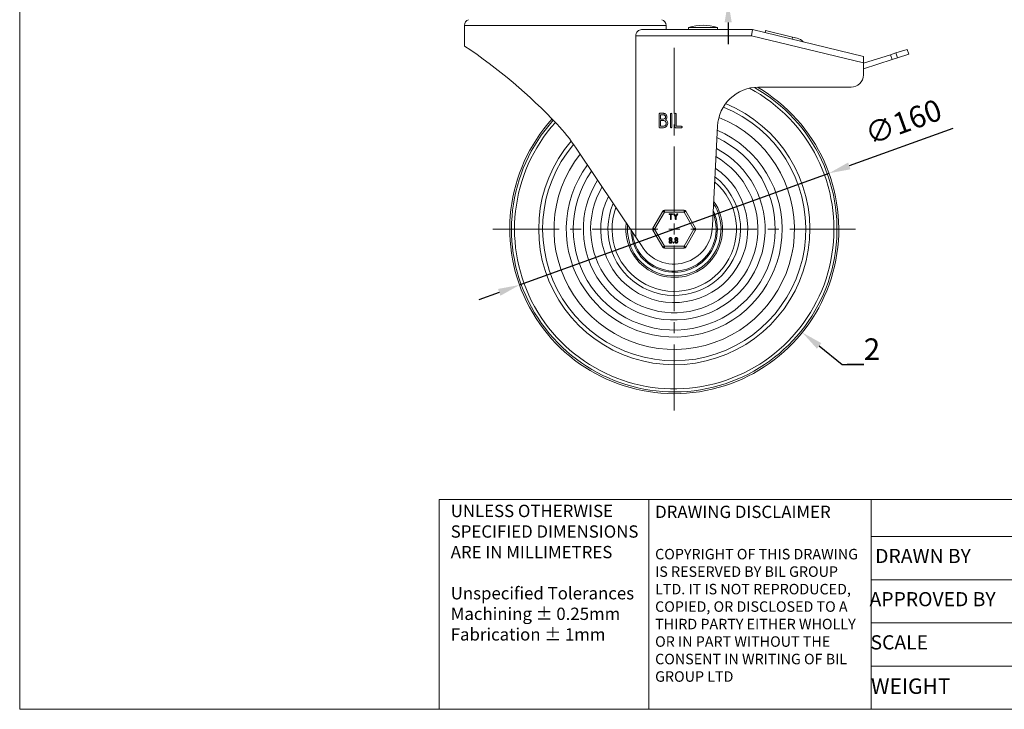
# Model space of a CAD drawing. Units: millimetres. Extents: x 10 to 287, y 10 to 200.
# Drawn here: x 10 to 170, y 10 to 122 of the extents above; entities that cross this region are included whole.
import ezdxf
from ezdxf import colors
from ezdxf.entities.mleader import LeaderData, LeaderLine
from ezdxf.math import Vec2, Vec3

# ---------------------------------------------------------------- set-up
doc = ezdxf.new("R2010")
doc.units = ezdxf.units.MM
doc.header["$LTSCALE"] = 0.75
doc.linetypes.add('CENTER2', pattern=[28.575, 19.05, -3.175, 3.175, -3.175])
for name, color, linetype, lineweight in [('FD_Dimensions', 7, 'Continuous', 13), ('Leaders', 7, 'Continuous', 13), ('Smart Centers', 7, 'CENTER2', 13), ('TITLEBLOCK', 7, 'Continuous', 18), ('Visible', 7, 'Continuous', 13), ('Visible Narrow', 7, 'Continuous', 13)]:
    doc.layers.add(name, color=color, linetype=linetype, lineweight=lineweight)
doc.styles.add('FusionTitle', font='arial.ttf')
doc.styles.get("Standard").update_dxf_attribs({"font": 'arial.ttf'})
doc.dimstyles.new('Dim-ISO-25', dxfattribs={"dimtxt": 3.5, "dimasz": 3.5, "dimexe": 2.1, "dimexo": 3, "dimgap": 1.4, "dimtad": 1, "dimdec": 4, "dimdsep": 46, "dimtxsty": 'Standard', "dimcen": 0, "dimadec": 4, "dimazin": 2, "dimtp": 0.1, "dimtm": 0.1, "dimtfac": 1, "dimtdec": 4, "dimtmove": 0, "dimatfit": 3, "dimfxl": 1, "dimarcsym": 0})

# ---------------------------------------------------------------- blocks, each defined once
blk = doc.blocks.new('BIL C&W DRAWING SHEET')
at = {"layer": 'TITLEBLOCK', "lineweight": 13}
for p, q in [((-209, 34), (-175, 34)), ((-175, 34), (-175, 0)), ((-175, 34), (-139, 34)), ((-77, 28), (-139, 28)), ((-77, 21), (-139, 21)), ((-77, 14), (-139, 14)), ((-77, 7), (-139, 7)), ((-139, 0), (-116, 0)), ((-209, 0), (-175, 0))]:
    blk.add_line(p, q, dxfattribs=at)
for points in [[(-277, 190), (0, 190), (0, 0), (-277, 0)], [(0, 0), (-209, 0), (-209, 34), (0, 34)], [(-209, 0), (-209, 0), (-209, 34), (-209, 34)], [(-209, 34), (-209, 34), (-209, 0), (-209, 0)], [(-175, 0), (-139, 0), (-139, 34), (-175, 34)], [(-139, 0), (-77, 0), (-77, 34), (-139, 34)], [(-77, 0), (-139, 0), (-139, 34), (-77, 34)], [(-77, 0), (-139, 0), (-139, 0), (-77, 0)]]:
    blk.add_lwpolyline(points, close=True, dxfattribs=at)
at = {"layer": 'TITLEBLOCK', "lineweight": 35, "attachment_point": 1, "style": 'FusionTitle'}
for s, width, heights, insert, char_height in [('UNLESS OTHERWISE SPECIFIED DIMENSIONS ARE IN MILLIMETRES\\P\\PUnspecified Tolerances\\PMachining %%P 0.25mm\\PFabrication %%P 1mm', 31, [34], (-207.13, 33.15), 2), ('DRAWING DISCLAIMER', 35, [0], (-174, 33), 2), ('COPYRIGHT OF THIS DRAWING IS RESERVED BY BIL GROUP LTD. IT IS NOT REPRODUCED, COPIED, OR DISCLOSED TO A THIRD PARTY EITHER WHOLLY OR IN PART WITHOUT THE CONSENT IN WRITING OF BIL GROUP LTD', 33, [0], (-174, 26), 1.7), ('{\\f8514oem|b0|i0|c0|p0; \\H1.04545x;DRAWN BY}', 23, [0], (-139, 26), 2.2), (' {\\f8514oem|b0|i0|c0|p0;\\H0.92x;APPROVED BY}', 26, [4.81], (-140, 19), 2.5), (' {\\f8514oem|b0|i0|c0|p0;\\H0.76667x;SCALE}', 23, [0], (-140, 12), 3), ('{\\f8514oem|b0|i0|c0|p0;WEIGHT}', 23, [0], (-139, 5), 2.5)]:
    blk.add_mtext_dynamic_manual_height_columns(s, width=width, gutter_width=17.5, heights=heights, dxfattribs=dict(at, insert=insert, char_height=char_height))
blk = doc.blocks.new('*U6')
at = {"layer": 'Smart Centers', "color": 0, "ltscale": 0.75, "transparency": 16777216}
for p, q in [((0, 2.68), (0, 29.39)), ((-29.39, 0), (-2.68, 0)), ((2.68, 0), (29.39, 0)), ((0, -29.39), (0, -2.68))]:
    blk.add_line(p, q, dxfattribs=at)
at = {"layer": 'Smart Centers', "color": 0, "linetype": 'Continuous', "ltscale": 0.75, "transparency": 16777216}
for p, q in [((-0.89, 0), (0.89, 0)), ((0, -0.89), (0, 0.89))]:
    blk.add_line(p, q, dxfattribs=at)
blk = doc.blocks.new('*D26')
at = {"layer": 'Defpoints', "color": 0, "transparency": 16777216}
for p in [(120.94, 126.16), (124.84, 126.16), (120.94, 124.82)]:
    blk.add_point(p, dxfattribs=at)
at = {"layer": 'FD_Dimensions', "color": 0, "lineweight": -2, "transparency": 16777216}
for p, q in [((124.84, 129.66), (124.84, 138.38)), ((123.94, 126.16), (126.94, 126.16)), ((124.84, 124.82), (124.84, 126.16)), ((123.94, 124.82), (126.94, 124.82)), ((124.84, 121.32), (124.84, 117.82))]:
    blk.add_line(p, q, dxfattribs=at)
at = {"layer": 'FD_Dimensions', "color": 0, "transparency": 16777216}
for points in [[(124.26, 129.66), (125.42, 129.66), (124.84, 126.16)], [(124.26, 121.32), (125.42, 121.32), (124.84, 124.82)]]:
    blk.add_solid(points, dxfattribs=at)
at = {"layer": 'FD_Dimensions', "color": 0, "transparency": 16777216, "insert": (121.69, 135.77), "char_height": 3.5, "attachment_point": 5, "rotation": 90}
blk.add_mtext('4', dxfattribs=at)
blk = doc.blocks.new('*D27')
at = {"layer": 'Defpoints', "color": 0, "transparency": 16777216}
for p in [(141.19, 96.88), (91.02, 78.77)]:
    blk.add_point(p, dxfattribs=at)
at = {"layer": 'FD_Dimensions', "color": 0, "lineweight": -2, "transparency": 16777216}
for p, q in [((161.25, 104.12), (144.48, 98.07)), ((91.02, 78.77), (141.19, 96.88)), ((87.73, 77.58), (84.44, 76.39))]:
    blk.add_line(p, q, dxfattribs=at)
at = {"layer": 'FD_Dimensions', "color": 0, "transparency": 16777216}
for points in [[(144.28, 98.62), (144.68, 97.52), (141.19, 96.88)], [(87.53, 78.13), (87.93, 77.03), (91.02, 78.77)]]:
    blk.add_solid(points, dxfattribs=at)
at = {"layer": 'FD_Dimensions', "color": 0, "transparency": 16777216, "insert": (153.39, 104.78), "char_height": 3.5, "attachment_point": 5, "rotation": 19.8488}
blk.add_mtext('∅160', dxfattribs=at)

msp = doc.modelspace()

# ---------------------------------------------------------------- linework, layer by layer
at = {"layer": 'Visible', "extrusion": (0, 1, 0)}
for p, q in [((82.102843, 120.824127), (82.102843, 117.490794)), ((128.769509, 120.15746), (110.805493, 120.15746)), ((114.769509, 120.824127), (114.769509, 120.15746)), ((118.436176, 120.524127), (123.102843, 120.524127)), ((118.436176, 120.524127), (118.436176, 120.190794)), ((118.436176, 120.190794), (123.102843, 120.190794)), ((119.436176, 120.15746), (119.436176, 120.190794)), ((122.102843, 120.15746), (122.102843, 120.190794)), ((123.102843, 120.524127), (123.102843, 120.190794)), ((128.769509, 120.15746), (128.650834, 119.15746)), ((146.769509, 115.824127), (128.769509, 120.15746)), ((130.82849, 119.66178), (130.917013, 120.017586)), ((130.917013, 120.017586), (135.283883, 118.931103)), ((109.867128, 86.521331), (109.867128, 119.15746)), ((135.203623, 118.608507), (135.283883, 118.931103)), ((135.283883, 118.931103), (136.021761, 118.747518)), ((152.042924, 116.376531), (153.850173, 116.951565)), ((154.102843, 116.15746), (153.850173, 116.951565)), ((146.769509, 114.698627), (151.16724, 116.097905)), ((146.769509, 115.824127), (146.769509, 114.795557)), ((151.419909, 115.3038), (146.769509, 113.824127)), ((151.16724, 116.097905), (152.042924, 116.376531)), ((152.295594, 115.582427), (151.419909, 115.3038)), ((154.102843, 116.15746), (152.295594, 115.582427)), ((146.769509, 114.795557), (146.769509, 112.824127)), ((144.769509, 110.824127), (129.76862, 110.824127)), ((113.637144, 104.376075), (113.637144, 106.476075)), ((113.753811, 106.592742), (114.337144, 106.592742)), ((114.337144, 106.359408), (113.870478, 106.359408)), ((113.870478, 106.359408), (113.870478, 105.659408)), ((113.870478, 105.659408), (114.337144, 105.659408)), ((114.337144, 105.426075), (113.870478, 105.426075)), ((113.870478, 105.426075), (113.870478, 104.492742)), ((115.503811, 104.376075), (115.503811, 106.476075)), ((115.737144, 106.476075), (115.737144, 104.376075)), ((116.203811, 104.376075), (116.203811, 106.476075)), ((116.437144, 106.476075), (116.437144, 104.492742)), ((114.337144, 104.259408), (113.753811, 104.259408)), ((113.870478, 104.492742), (114.337144, 104.492742)), ((117.253811, 104.259408), (116.320478, 104.259408)), ((116.437144, 104.492742), (117.253811, 104.492742)), ((123.110762, 104.50005), (122.281822, 88.390509)), ((109.867128, 86.521331), (100.188741, 100.968771)), ((114.226454, 90.740794), (112.638741, 87.990794)), ((117.690556, 90.90746), (114.515129, 90.90746)), ((115.318644, 90.312376), (115.785774, 90.312376)), ((115.487964, 90.197347), (115.318644, 90.197347)), ((115.487964, 89.436565), (115.487964, 90.197347)), ((115.773256, 90.197347), (115.603921, 90.197347)), ((115.603921, 90.197347), (115.603921, 89.436565)), ((115.785774, 90.312376), (115.779515, 90.306348)), ((116.276203, 89.849984), (116.013775, 90.221514)), ((116.108868, 90.288005), (116.334087, 89.959594)), ((116.276203, 89.436565), (116.276203, 89.849984)), ((116.334087, 89.959594), (116.559307, 90.288005)), ((116.654399, 90.221514), (116.39216, 89.850244)), ((116.39216, 89.850244), (116.39216, 89.436565)), ((119.566944, 87.990794), (117.979231, 90.740794)), ((109.867128, 86.521331), (110.780789, 85.15746)), ((112.638741, 87.65746), (114.226454, 84.90746)), ((117.979231, 84.90746), (119.566944, 87.65746)), ((114.515129, 84.740794), (117.690556, 84.740794)), ((115.260195, 85.771011), (115.260195, 85.861931)), ((115.376151, 85.861931), (115.376151, 85.771011)), ((115.623887, 85.771011), (115.623887, 85.861931)), ((115.739844, 85.861931), (115.739844, 85.771011)), ((115.910236, 85.589173), (115.910236, 85.634625)), ((116.026193, 85.634625), (116.026193, 85.589173)), ((116.189355, 85.771011), (116.189355, 85.861931)), ((116.305312, 85.861931), (116.305312, 85.771011)), ((116.553047, 85.771011), (116.553047, 85.861931)), ((116.669004, 85.861931), (116.669004, 85.771011))]:
    msp.add_line(p, q, dxfattribs=at)
at = {"layer": 'Visible', "extrusion": (1.22465e-16, 0, -1)}
for centre, radius, start, end in [((-83.102843, 120.824127), 1, 0, 70.72480178), ((-113.769509, 120.824127), 1, 109.27519822, 180), ((-120.769509, 112.524127), 8.333333, 73.73979529, 106.26020471), ((-135.580663, 116.915263), 1.884603, 103.53585637, 137.77662666), ((-34.765598, 46.14015), 85.625516, 123.56209556, 136.72432706), ((-116.102843, 87.824127), 26.666667, 120.4104651, 42.04394689), ((-116.102843, 87.824127), 19.5, 111.79227194, 38.55230677), ((-114.336954, 106.009393), 0.349966, 90.03113008, 269.96886726), ((-114.336901, 104.959956), 0.70051, 121.56043946, 269.98006436), ((-116.102843, 87.824127), 17.5, 113.49136782, 36.45880893), ((-116.102843, 87.824127), 10.75, 127.78809331, 22.85772538), ((-116.102843, 87.824127), 7.833333, 144.5783627, 7.25004689), ((-116.102843, 87.824127), 7, 154.27440471, 358.65094481), ((-116.102843, 87.824127), 6.8, 157.52659299, 355.8976117), ((-115.496408, 85.863592), 0.236219, 359.59720021, 44.98668691), ((-115.558475, 85.787561), 0.334013, 46.68446585, 50.06919622), ((-115.558174, 86.299742), 0.333762, 309.89937779, 313.27819539), ((-115.435957, 86.306016), 0.342249, 226.73796817, 230.03981219), ((-115.432385, 85.777393), 0.34758, 129.99220068, 133.23718022), ((-115.502393, 85.862896), 0.237452, 135.06372941, 180.23294396), ((-116.425568, 85.863592), 0.236219, 359.59720021, 44.98668691), ((-116.487636, 85.787561), 0.334013, 46.68446585, 50.06919622), ((-116.487334, 86.299742), 0.333762, 309.89937779, 313.27819539), ((-116.365118, 86.306016), 0.342249, 226.73796817, 230.03981219), ((-116.361545, 85.777393), 0.34758, 129.99220068, 133.23718022), ((-116.431554, 85.862896), 0.237452, 135.06372941, 180.23294396), ((-117.690556, 85.074127), 0.333333, 210, 270)]:
    msp.add_arc(centre, radius, start, end, dxfattribs=at)
at = {"layer": 'Visible'}
for centre, radius, start, end in [((144.769509, 112.824127), 2, 270, 0), ((129.76862, 104.15746), 6.666667, 90, 177.05436222), ((116.102843, 87.824127), 21.333333, 139.91361536, 68.07552777), ((116.102843, 87.824127), 19.5, 141.44769323, 68.20772806), ((114.515129, 90.574127), 0.333333, 90, 150), ((117.690556, 90.574127), 0.333333, 30, 90), ((116.086176, 88.35746), 6.195734, 211.096724, 0.30562144), ((112.927416, 87.824127), 0.333333, 150, 210), ((119.278269, 87.824127), 0.333333, 330, 30), ((114.515129, 85.074127), 0.333333, 210, 270)]:
    msp.add_arc(centre, radius, start, end, dxfattribs=at)
for points, degree, knots in [([(109.867128, 119.15746), (109.867128, 119.226336), (109.874509, 119.295732), (109.903272, 119.43038), (109.924635, 119.495639), (110.004914, 119.678898), (110.080662, 119.784247), (110.249957, 119.958732), (110.358839, 120.034529), (110.583888, 120.133942), (110.700025, 120.15746), (110.805493, 120.15746)], 3, [1.05635986494, 1.05635986494, 1.05635986494, 1.05635986494, 1.11834842168, 1.11834842168, 1.18033697842, 1.18033697842, 1.30431409189, 1.30431409189, 1.44966239263, 1.44966239263, 1.59501069337, 1.59501069337, 1.59501069337, 1.59501069337]), ([(113.637144, 106.476075), (113.637144, 106.484349), (113.637868, 106.492586), (113.640993, 106.508465), (113.643295, 106.51599), (113.653167, 106.538857), (113.662837, 106.551067), (113.682949, 106.570506), (113.694715, 106.578523), (113.722636, 106.590107), (113.738023, 106.592742), (113.753811, 106.592742)], 3, [-0.050975930664, -0.050975930664, -0.050975930664, -0.050975930664, -0.045048058835, -0.045048058835, -0.039381367681, -0.039381367681, -0.027203711783, -0.027203711783, -0.014208979892, -0.014208979892, 0, 0, 0, 0]), ([(114.337144, 106.592742), (114.392976, 106.592742), (114.447917, 106.585516), (114.562929, 106.551977), (114.61295, 106.525746), (114.719128, 106.459079), (114.772343, 106.404784), (114.842332, 106.30701), (114.880247, 106.241852), (114.926371, 106.063831), (114.922159, 105.979123), (114.907227, 105.867889), (114.888763, 105.795452), (114.798083, 105.640757), (114.748476, 105.592322), (114.703478, 105.556742)], 3, [-0.63740891893, -0.63740891893, -0.63740891893, -0.63740891893, -0.61513195966, -0.61513195966, -0.5896076732, -0.5896076732, -0.53914834829, -0.53914834829, -0.4993530274, -0.4993530274, -0.45505505351, -0.45505505351, -0.40663563309, -0.40663563309, -0.35964848794, -0.35964848794, -0.35964848794, -0.35964848794]), ([(114.337144, 104.492742), (114.374569, 104.492742), (114.411517, 104.497027), (114.466354, 104.510725), (114.5043, 104.521469), (114.619762, 104.582001), (114.664062, 104.625488), (114.734399, 104.708515), (114.760624, 104.760212), (114.798178, 104.862466), (114.805925, 104.921978), (114.799984, 105.057096), (114.778885, 105.114511), (114.727205, 105.223796), (114.68655, 105.27003), (114.598929, 105.351046), (114.54513, 105.377463), (114.455361, 105.41499), (114.397338, 105.426075), (114.337144, 105.426075)], 3, [-0.14903298277, -0.14903298277, -0.14903298277, -0.14903298277, -0.14318516265, -0.14318516265, -0.14020111866, -0.14020111866, -0.1357349979, -0.1357349979, -0.12905100715, -0.12905100715, -0.12006878204, -0.12006878204, -0.10833783819, -0.10833783819, -0.08756688148, -0.08756688148, -0.05417430596, -0.05417430596, 0, 0, 0, 0]), ([(115.503811, 106.476075), (115.503811, 106.485557), (115.504761, 106.494978), (115.50891, 106.513063), (115.511962, 106.521535), (115.525569, 106.548146), (115.538466, 106.560181), (115.556408, 106.57537), (115.568753, 106.582434), (115.595033, 106.59105), (115.606311, 106.592742), (115.620478, 106.592742)], 3, [-0.123608109768, -0.123608109768, -0.123608109768, -0.123608109768, -0.118767174682, -0.118767174682, -0.114135616075, -0.114135616075, -0.103508368191, -0.103508368191, -0.086476471876, -0.086476471876, -0.070967413011, -0.070967413011, -0.070967413011, -0.070967413011]), ([(115.620478, 106.592742), (115.622233, 106.592742), (115.623988, 106.592709), (115.640255, 106.59209), (115.65432, 106.589213), (115.68326, 106.576719), (115.69547, 106.567049), (115.714908, 106.546937), (115.722926, 106.535171), (115.73451, 106.50725), (115.737144, 106.491863), (115.737144, 106.476075)], 3, [-0.051044670308, -0.051044670308, -0.051044670308, -0.051044670308, -0.049787272916, -0.049787272916, -0.039381367681, -0.039381367681, -0.027203711783, -0.027203711783, -0.014208979892, -0.014208979892, 0, 0, 0, 0]), ([(116.203811, 106.476075), (116.203811, 106.484934), (116.204641, 106.493746), (116.208243, 106.510698), (116.210894, 106.518688), (116.222276, 106.542923), (116.233185, 106.555077), (116.252904, 106.57295), (116.264933, 106.580495), (116.296098, 106.592091), (116.312974, 106.593128), (116.340255, 106.59209), (116.35432, 106.589213), (116.38326, 106.576719), (116.39547, 106.567049), (116.414908, 106.546937), (116.422926, 106.535171), (116.43451, 106.50725), (116.437144, 106.491863), (116.437144, 106.476075)], 3, [-0.077491634373, -0.077491634373, -0.077491634373, -0.077491634373, -0.074623528872, -0.074623528872, -0.071881394271, -0.071881394271, -0.065955714476, -0.065955714476, -0.058941242355, -0.058941242355, -0.049787272915, -0.049787272915, -0.039381367681, -0.039381367681, -0.027203711783, -0.027203711783, -0.014208979892, -0.014208979892, 0, 0, 0, 0]), ([(113.753811, 104.259408), (113.745537, 104.259408), (113.7373, 104.260132), (113.721422, 104.263257), (113.713896, 104.265559), (113.691029, 104.275431), (113.678819, 104.285101), (113.659381, 104.305213), (113.651363, 104.316979), (113.639779, 104.3449), (113.637144, 104.360287), (113.637144, 104.376075)], 3, [-0.050975930665, -0.050975930665, -0.050975930665, -0.050975930665, -0.045048058835, -0.045048058835, -0.039381367681, -0.039381367681, -0.027203711783, -0.027203711783, -0.014208979892, -0.014208979892, 0, 0, 0, 0]), ([(115.737144, 104.376075), (115.737144, 104.367216), (115.736315, 104.358404), (115.732713, 104.341452), (115.730062, 104.333462), (115.718679, 104.309227), (115.70777, 104.297073), (115.688052, 104.2792), (115.676023, 104.271655), (115.644857, 104.260059), (115.627982, 104.259022), (115.600701, 104.26006), (115.586636, 104.262937), (115.557696, 104.275431), (115.545486, 104.285101), (115.526047, 104.305213), (115.51803, 104.316979), (115.506445, 104.3449), (115.503811, 104.360287), (115.503811, 104.376075)], 3, [-0.077491634375, -0.077491634375, -0.077491634375, -0.077491634375, -0.074623528873, -0.074623528873, -0.071881394272, -0.071881394272, -0.065955714477, -0.065955714477, -0.058941242356, -0.058941242356, -0.049787272916, -0.049787272916, -0.039381367681, -0.039381367681, -0.027203711783, -0.027203711783, -0.014208979892, -0.014208979892, 0, 0, 0, 0]), ([(116.320478, 104.259408), (116.312204, 104.259408), (116.303967, 104.260132), (116.288088, 104.263257), (116.280563, 104.265559), (116.257696, 104.275431), (116.245486, 104.285101), (116.226047, 104.305213), (116.21803, 104.316979), (116.206445, 104.3449), (116.203811, 104.360287), (116.203811, 104.376075)], 3, [-0.050975930664, -0.050975930664, -0.050975930664, -0.050975930664, -0.045048058835, -0.045048058835, -0.039381367681, -0.039381367681, -0.027203711783, -0.027203711783, -0.014208979892, -0.014208979892, 0, 0, 0, 0]), ([(117.253811, 104.492742), (117.26267, 104.492742), (117.271482, 104.491912), (117.288434, 104.48831), (117.296424, 104.485659), (117.320659, 104.474276), (117.332813, 104.463367), (117.350686, 104.443649), (117.358231, 104.43162), (117.369827, 104.400455), (117.370864, 104.383579), (117.369827, 104.356298), (117.36695, 104.342233), (117.354455, 104.313293), (117.344785, 104.301083), (117.324673, 104.281644), (117.312907, 104.273627), (117.284986, 104.262043), (117.269599, 104.259408), (117.253811, 104.259408)], 3, [-0.077491634374, -0.077491634374, -0.077491634374, -0.077491634374, -0.074623528872, -0.074623528872, -0.071881394271, -0.071881394271, -0.065955714476, -0.065955714476, -0.058941242355, -0.058941242355, -0.049787272916, -0.049787272916, -0.039381367681, -0.039381367681, -0.027203711783, -0.027203711783, -0.014208979892, -0.014208979892, 0, 0, 0, 0]), ([(115.318644, 90.197347), (115.29394, 90.197347), (115.260658, 90.230614), (115.260658, 90.278906), (115.294128, 90.312376), (115.318644, 90.312376)], 2, [0, 0, 0, 1, 2, 2.9922295278, 3.9844590556, 3.9844590556, 3.9844590556]), ([(115.603921, 89.436565), (115.603921, 89.412513), (115.570451, 89.379043), (115.521246, 89.379043), (115.487964, 89.412324), (115.487964, 89.436565)], 2, [0, 0, 0, 1, 2, 3.0082791248, 4.0165582496, 4.0165582496, 4.0165582496]), ([(115.779515, 90.306348), (115.797568, 90.312376), (115.831227, 90.278718), (115.831227, 90.230802), (115.797757, 90.197347), (115.773256, 90.197347)], 2, [0, 0, 0, 1, 2, 3.007893139, 4.0157862781, 4.0157862781, 4.0157862781]), ([(116.39216, 89.436565), (116.39216, 89.412513), (116.35869, 89.379043), (116.30947, 89.379043), (116.276203, 89.412324), (116.276203, 89.436565)], 2, [0, 0, 0, 1, 2, 3.0076832151, 4.0153664303, 4.0153664303, 4.0153664303]), ([(115.329366, 86.056752), (115.296403, 86.089715), (115.260195, 86.176403), (115.260195, 86.27464), (115.296403, 86.361343), (115.363488, 86.428428), (115.451017, 86.464984), (115.548819, 86.464984), (115.636376, 86.428413), (115.703447, 86.361343), (115.739844, 86.274176), (115.739844, 86.176853), (115.703447, 86.089715), (115.670513, 86.056781)], 2, [2.5933263331, 2.5933263331, 2.5933263331, 3.6165035191, 4.6396807051, 5.6586410878, 6.6776014706, 7.6877966027, 8.6979917349, 9.7040051012, 10.7100184676, 11.7252012266, 12.7403839857, 13.7601109827, 14.7798379797, 14.7798379797, 14.7798379797]), ([(115.623878, 86.224068), (115.623887, 86.224844), (115.623887, 86.251168), (115.603993, 86.296736), (115.570538, 86.330191), (115.525274, 86.349955), (115.474576, 86.349955), (115.429312, 86.330191), (115.395842, 86.296721), (115.376151, 86.251588), (115.376151, 86.225623)], 2, [7.9386355631, 7.9386355631, 7.9386355631, 7.968662563, 8.95356573, 9.938468897, 10.923372064, 11.908275231, 12.9005242048, 13.8927731786, 14.8850221523, 15.8772711261, 15.8772711261, 15.8772711261]), ([(115.376151, 86.225623), (115.376151, 86.199441), (115.395857, 86.154308), (115.429312, 86.120852), (115.474127, 86.101292), (115.525708, 86.101292), (115.570523, 86.120838), (115.604008, 86.154322), (115.623586, 86.199201), (115.623878, 86.224068)], 2, [0, 0, 0, 1, 2, 3, 4, 4.9921656407, 5.9843312815, 6.9764969222, 7.9386355631, 7.9386355631, 7.9386355631]), ([(116.258526, 86.056752), (116.225563, 86.089715), (116.189355, 86.176403), (116.189355, 86.27464), (116.225563, 86.361343), (116.292648, 86.428428), (116.380177, 86.464984), (116.477979, 86.464984), (116.565537, 86.428413), (116.632607, 86.361343), (116.669004, 86.274176), (116.669004, 86.176853), (116.632607, 86.089715), (116.599673, 86.056781)], 2, [2.5933263331, 2.5933263331, 2.5933263331, 3.6165035191, 4.6396807051, 5.6586410878, 6.6776014706, 7.6877966027, 8.6979917349, 9.7040051012, 10.7100184676, 11.7252012266, 12.7403839857, 13.7601109827, 14.7798379797, 14.7798379797, 14.7798379797]), ([(116.553038, 86.224068), (116.553047, 86.224844), (116.553047, 86.251168), (116.533154, 86.296736), (116.499698, 86.330191), (116.454434, 86.349955), (116.403737, 86.349955), (116.358472, 86.330191), (116.325002, 86.296721), (116.305312, 86.251588), (116.305312, 86.225623)], 2, [7.9386355631, 7.9386355631, 7.9386355631, 7.968662563, 8.95356573, 9.938468897, 10.923372064, 11.908275231, 12.9005242048, 13.8927731786, 14.8850221523, 15.8772711261, 15.8772711261, 15.8772711261]), ([(116.305312, 86.225623), (116.305312, 86.199441), (116.325017, 86.154308), (116.358472, 86.120852), (116.403287, 86.101292), (116.454869, 86.101292), (116.499684, 86.120838), (116.533168, 86.154322), (116.552746, 86.199201), (116.553038, 86.224068)], 2, [0, 0, 0, 1, 2, 3, 4, 4.9921656407, 5.9843312815, 6.9764969222, 7.9386355631, 7.9386355631, 7.9386355631]), ([(115.739844, 85.771011), (115.739844, 85.722255), (115.703447, 85.635103), (115.636362, 85.568018), (115.549268, 85.531651), (115.450582, 85.531651), (115.363473, 85.568033), (115.296403, 85.635103), (115.260195, 85.721806), (115.260195, 85.771011)], 2, [0, 0, 0, 1, 2, 2.9913978495, 3.9827956989, 4.9779853024, 5.973174906, 6.9774352481, 7.9816955902, 7.9816955902, 7.9816955902]), ([(115.623887, 85.861931), (115.623887, 85.887475), (115.603993, 85.933058), (115.570538, 85.966514), (115.525274, 85.986262), (115.474576, 85.986262), (115.429326, 85.966528), (115.395842, 85.933044), (115.376151, 85.887924), (115.376151, 85.861931)], 2, [0, 0, 0, 1, 2, 3, 4, 5.007458405, 6.0149168101, 7.0223752151, 8.0298336202, 8.0298336202, 8.0298336202]), ([(115.376151, 85.771011), (115.376151, 85.744844), (115.395857, 85.699696), (115.429312, 85.66624), (115.474127, 85.64668), (115.525708, 85.64668), (115.570523, 85.666226), (115.604008, 85.69971), (115.623887, 85.745293), (115.623887, 85.771011)], 2, [0, 0, 0, 1, 2, 3, 4, 4.9921656407, 5.9843312815, 6.9764969222, 7.968662563, 7.968662563, 7.968662563]), ([(115.910236, 85.634625), (115.910236, 85.658677), (115.943706, 85.692147), (115.992549, 85.692147), (116.026193, 85.658489), (116.026193, 85.634625)], 2, [0, 0, 0, 1, 2, 2.9923167849, 3.9846335697, 3.9846335697, 3.9846335697]), ([(116.026193, 85.589173), (116.026193, 85.565121), (115.992737, 85.531651), (115.943518, 85.531651), (115.910236, 85.564932), (115.910236, 85.589173)], 2, [0, 0, 0, 1, 2, 3.0076832151, 4.0153664303, 4.0153664303, 4.0153664303]), ([(116.669004, 85.771011), (116.669004, 85.722255), (116.632607, 85.635103), (116.565522, 85.568018), (116.478428, 85.531651), (116.379743, 85.531651), (116.292634, 85.568033), (116.225563, 85.635103), (116.189355, 85.721806), (116.189355, 85.771011)], 2, [0, 0, 0, 1, 2, 2.9913978495, 3.9827956989, 4.9779853024, 5.973174906, 6.9774352481, 7.9816955902, 7.9816955902, 7.9816955902]), ([(116.553047, 85.861931), (116.553047, 85.887475), (116.533154, 85.933058), (116.499698, 85.966514), (116.454434, 85.986262), (116.403737, 85.986262), (116.358487, 85.966528), (116.325002, 85.933044), (116.305312, 85.887924), (116.305312, 85.861931)], 2, [0, 0, 0, 1, 2, 3, 4, 5.007458405, 6.0149168101, 7.0223752151, 8.0298336202, 8.0298336202, 8.0298336202]), ([(116.305312, 85.771011), (116.305312, 85.744844), (116.325017, 85.699696), (116.358472, 85.66624), (116.403287, 85.64668), (116.454869, 85.64668), (116.499684, 85.666226), (116.533168, 85.69971), (116.553047, 85.745293), (116.553047, 85.771011)], 2, [0, 0, 0, 1, 2, 3, 4, 4.9921656407, 5.9843312815, 6.9764969222, 7.968662563, 7.968662563, 7.968662563])]:
    msp.add_open_spline(points, degree=degree, knots=knots, dxfattribs=at)
for points, degree in [([(97.106443, 104.837237), (98.217842, 103.656845), (99.257095, 102.359489), (100.188741, 100.968771)], 3), ([(116.013775, 90.221514), (116.000706, 90.241162), (116.007878, 90.28786), (116.027815, 90.301929)], 2), ([(116.027815, 90.301929), (116.047434, 90.3151), (116.095002, 90.307652), (116.108868, 90.288005)], 2), ([(116.559307, 90.288005), (116.573173, 90.307652), (116.620755, 90.3151), (116.640359, 90.301929)], 2), ([(116.640359, 90.301929), (116.660281, 90.28786), (116.667656, 90.241162), (116.654399, 90.221514)], 2)]:
    msp.add_open_spline(points, degree=degree, dxfattribs=at)
at = {"layer": 'Visible Narrow', "extrusion": (0, 1, 0)}
for p, q in [((114.769509, 120.824127), (82.102843, 120.824127)), ((109.867128, 119.15746), (128.650834, 119.15746)), ((128.650834, 119.15746), (146.769509, 114.795557)), ((151.16724, 116.097905), (151.419909, 115.3038)), ((152.295594, 115.582427), (152.042924, 116.376531)), ((112.927416, 87.824127), (114.515129, 90.574127)), ((114.515129, 90.574127), (114.226454, 90.740794)), ((114.515129, 90.90746), (114.515129, 90.574127)), ((114.515129, 90.574127), (117.690556, 90.574127)), ((117.690556, 90.574127), (117.690556, 90.90746)), ((117.979231, 90.740794), (117.690556, 90.574127)), ((117.690556, 90.574127), (119.278269, 87.824127)), ((112.638741, 87.990794), (112.927416, 87.824127)), ((112.927416, 87.824127), (112.638741, 87.65746)), ((114.515129, 85.074127), (112.927416, 87.824127)), ((119.278269, 87.824127), (117.690556, 85.074127)), ((119.278269, 87.824127), (119.566944, 87.990794)), ((119.566944, 87.65746), (119.278269, 87.824127)), ((114.226454, 84.90746), (114.515129, 85.074127)), ((117.690556, 85.074127), (114.515129, 85.074127)), ((114.515129, 85.074127), (114.515129, 84.740794)), ((117.690556, 84.740794), (117.690556, 85.074127)), ((117.690556, 85.074127), (117.979231, 84.90746))]:
    msp.add_line(p, q, dxfattribs=at)
at = {"layer": 'Visible Narrow'}
for radius, start, end in [(26.380169, 137.99950398, 60.52074117), (25.888443, 138.08131374, 61.89527011), (21.97749, 139.49255907, 67.71445694)]:
    msp.add_arc((116.102843, 87.824127), radius, start, end, dxfattribs=at)
at = {"layer": 'Visible Narrow', "extrusion": (1.22465e-16, 0, -1)}
for radius, start, end in [(16.363883, 114.98979581, 35.02613008), (14.733619, 117.58151694, 32.55130643), (13.553577, 119.89115972, 30.34970256), (11.914656, 123.97486367, 26.46767147), (10.083333, 130.469748, 20.32961685), (7.583333, 147.03139396, 5.03258174)]:
    msp.add_arc((-116.102843, 87.824127), radius, start, end, dxfattribs=at)

# ---------------------------------------------------------------- block references
at = {"layer": 'Smart Centers', "ltscale": 0.75}
msp.add_blockref('*U6', (116.102843, 87.824127), dxfattribs=at)
at = {"layer": 'TITLEBLOCK'}
msp.add_blockref('BIL C&W DRAWING SHEET', (287, 10), dxfattribs=at)

# ---------------------------------------------------------------- dimensions: what is measured, and where the dimension line sits
at = {"layer": 'FD_Dimensions'}
dim = msp.add_linear_dim(base=(124.838924, 126.15746), p1=(120.936176, 124.824127), p2=(120.936176, 126.15746), angle=90, dimstyle='Dim-ISO-25', override={"dimlfac": 3, "dimclrd": 0, "dimclre": 0}, dxfattribs=at)
dim.commit()
dim.dimension.update_dxf_attribs({"geometry": '*D26', "text_midpoint": (121.688924, 135.767897)})
dim = msp.add_diameter_dim_2p(p1=(91.020392, 78.769749), p2=(141.185293, 96.878505), dimstyle='Dim-ISO-25', override={"dimlfac": 3}, dxfattribs=at)
dim.commit()
dim.dimension.update_dxf_attribs({"geometry": '*D27', "text_midpoint": (153.392954, 104.777648)})

# ---------------------------------------------------------------- leaders
at = {"layer": 'Leaders'}
ml = msp.add_multileader_mtext('Standard', dxfattribs=at)
ml.set_content('2', color=256)
ml.set_leader_properties()
ml.build(insert=Vec2(0, 0))
ml.multileader.update_dxf_attribs({"text_left_attachment_type": 5, "text_right_attachment_type": 5, "dogleg_length": 3.5, "arrow_head_size": 3.5})
ctx = ml.context
ctx.base_point, ctx.char_height, ctx.arrow_head_size, ctx.landing_gap_size, ctx.plane_origin = Vec3(146.835207, 65.905066), 3.5, 3.5, 0, Vec3(136.853879, 71.075826)
ctx.left_attachment, ctx.right_attachment = 5, 5
notes = []
notes.append((ctx, [(0, (1, 1, 0), (143.335207, 65.905066), (1, 0), 3.5, [(0, [(136.853879, 71.075826)], 0, [])])]))
ctx.mtext.insert, ctx.mtext.flow_direction = Vec3(146.835207, 70.11939), 5
for ctx, leaders in notes:
    for number, flags, end, landing, length, lines in leaders:
        leader = LeaderData()
        leader.index, (leader.has_last_leader_line, leader.has_dogleg_vector, leader.attachment_direction) = number, flags
        leader.last_leader_point, leader.dogleg_vector, leader.dogleg_length = Vec3(end), Vec3(landing), length
        for number, points, colour, breaks in lines:
            line = LeaderLine()
            line.index, line.vertices, line.color, line.breaks = number, Vec3.list(points), colors.encode_raw_color(colour), breaks
            leader.lines.append(line)
        ctx.leaders.append(leader)

doc.saveas('drawing.dxf')
